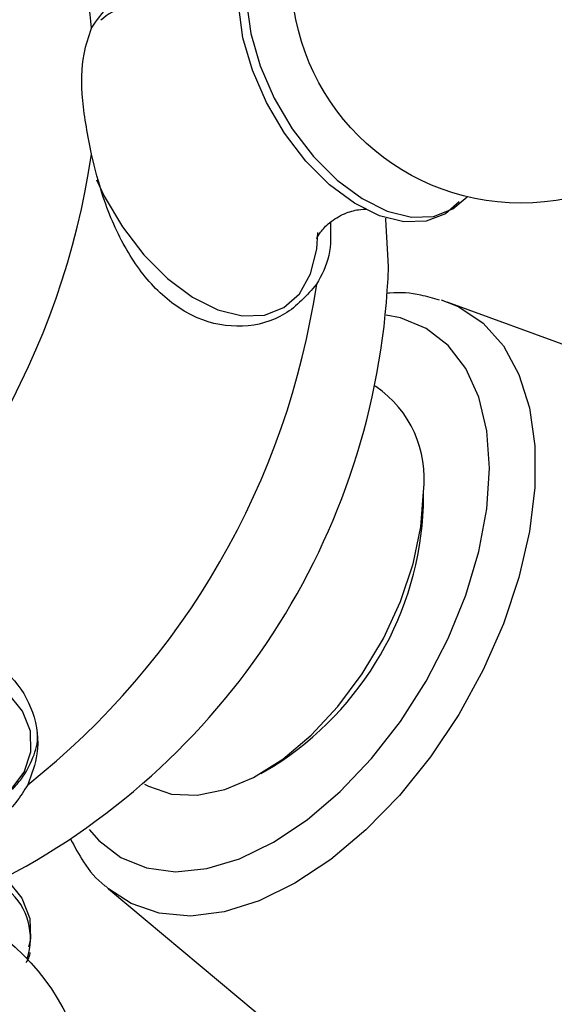
# Model space of a CAD drawing. Units: millimetres. Extents: x 5 to 995, y 5 to 995.
# Drawn here: x 702 to 717, y 262 to 290 of the extents above; entities that cross this region are included whole.
import ezdxf

# ---------------------------------------------------------------- set-up
doc = ezdxf.new("R2010")
doc.units = ezdxf.units.MM

msp = doc.modelspace()

# ---------------------------------------------------------------- linework, layer by layer
at = {"color": 7, "linetype": 'Continuous', "lineweight": 25}
for p, q in [((713.815, 282.141), (713.988, 282.083)), ((722.572, 278.941), (713.988, 282.083)), ((711.972, 279.698), (711.936, 279.719)), ((713.319, 276.314), (713.319, 276.722)), ((708.723, 268.762), (709.077, 268.966)), ((705.436, 268.461), (705.473, 268.439)), ((704.416, 265.501), (711.429, 259.639))]:
    msp.add_line(p, q, dxfattribs=at)
at = {"color": 8, "linetype": 'Continuous', "lineweight": 25, "flags": 128}
for points in [[(709.333, 293.034), (709.271, 292.998), (708.832, 292.606), (708.518, 292.05), (708.345, 291.355), (708.318, 290.55), (708.439, 289.672), (708.704, 288.757), (709.1, 287.847), (709.61, 286.981), (710.211, 286.197), (710.878, 285.529), (711.582, 285.007), (712.291, 284.652), (712.975, 284.482), (713.603, 284.502), (714.149, 284.713), (714.549, 285.058)], [(704.077, 285.533), (704.293, 285.075), (704.806, 284.205), (705.411, 283.416), (706.081, 282.745), (706.789, 282.22), (707.501, 281.863), (708.189, 281.692), (708.82, 281.713), (709.369, 281.925), (709.81, 282.318), (710.125, 282.877), (710.3, 283.576), (710.334, 284.051)], [(713.988, 282.083), (714.312, 281.944), (715.003, 281.483), (715.576, 280.843), (716.017, 280.04), (716.317, 279.091), (716.469, 278.017), (716.469, 276.843), (716.317, 275.595), (716.017, 274.299), (715.576, 272.987), (715.003, 271.686), (714.312, 270.426), (713.517, 269.235), (712.636, 268.139), (711.69, 267.164), (710.698, 266.33), (709.684, 265.657), (708.67, 265.159), (707.679, 264.848), (706.732, 264.731), (705.851, 264.81), (705.056, 265.083), (704.416, 265.501)], [(703.869, 267.182), (704.138, 266.871), (704.76, 266.389), (705.489, 266.091), (706.305, 265.985), (707.19, 266.073), (708.121, 266.352), (709.076, 266.816), (710.031, 267.454), (710.962, 268.25), (711.847, 269.184), (712.664, 270.234), (713.392, 271.372), (714.014, 272.572), (714.514, 273.804), (714.881, 275.038), (715.105, 276.242), (715.18, 277.388), (715.105, 278.447), (714.881, 279.394), (714.514, 280.204), (714.014, 280.858), (713.392, 281.34), (712.664, 281.638), (712.259, 281.716)], [(701.629, 268.261), (702.027, 268.797), (702.222, 269.37), (702.207, 269.953), (701.983, 270.522), (701.558, 271.051), (700.952, 271.518), (700.192, 271.901), (699.309, 272.186), (698.344, 272.358), (697.338, 272.41), (696.604, 272.371)]]:
    msp.add_lwpolyline(points, dxfattribs=at)
at = {"color": 7, "linetype": 'Continuous', "lineweight": 25, "flags": 128}
for points in [[(708.216, 289.548), (708.094, 290.429), (708.114, 291.182)], [(714.327, 284.911), (713.937, 284.579), (713.391, 284.368), (712.761, 284.347), (712.076, 284.518), (711.365, 284.873), (710.66, 285.397), (709.992, 286.066), (709.389, 286.852), (708.878, 287.72), (708.481, 288.632), (708.216, 289.548)], [(712.329, 283.09), (712.256, 284.413), (712.251, 284.458)], [(705.473, 268.439), (705.546, 268.399), (706.191, 268.177), (706.916, 268.145), (707.7, 268.304), (708.516, 268.647), (709.34, 269.165), (710.143, 269.841), (710.901, 270.652), (711.588, 271.573), (712.184, 272.575), (712.668, 273.624), (713.026, 274.688), (713.245, 275.732), (713.319, 276.722)], [(692.831, 265.202), (693.201, 265.691), (693.781, 266.166), (694.52, 266.562), (695.385, 266.86), (696.338, 267.048), (697.338, 267.117), (698.341, 267.065), (699.303, 266.893), (700.183, 266.61), (700.941, 266.227), (701.545, 265.762), (701.969, 265.234), (702.192, 264.667), (702.207, 264.086), (702.156, 263.86)], [(704.416, 265.501), (704.365, 265.544), (704.363, 265.546)]]:
    msp.add_lwpolyline(points, dxfattribs=at)
at = {"color": 7, "linetype": 'Continuous', "lineweight": 25}
for centre in [(716.077, 291.377), (697.409, 259.043)]:
    msp.add_circle(centre, 6.5, dxfattribs=at)
for centre, radius, start, end in [((698.02, 289.425), 5.928, 3.823, 63.469), ((681.979, 289.508), 22.194, 308.4113, 351.5887), ((692.081, 283.759), 20.259, 297.6644, 358.1061), ((688.343, 285.834), 22.194, 308.4113, 351.5887), ((710.174, 277.092), 3.167, 353.2971, 55.3908), ((704.196, 276.682), 9.13, 302.3163, 357.6891)]:
    msp.add_arc(centre, radius, start, end, dxfattribs=at)
at = {"color": 8, "linetype": 'Continuous', "lineweight": 25}
for centre, radius, start, end in [((705.393, 288.705), 1.798, 81.9233, 131.8093), ((700.39, 264.091), 1.818, 341.8343, 48.9416)]:
    msp.add_arc(centre, radius, start, end, dxfattribs=at)
at = {"color": 7, "linetype": 'Continuous', "lineweight": 25}
for points, knots in [([(703.934, 289.82), (704.085, 290.047), (704.385, 290.5), (704.852, 290.652), (705.205, 290.526), (705.207, 290.526)], [0, 0, 0, 0, 0.4988791, 0.997529, 1, 1, 1, 1]), ([(703.934, 286.261), (703.832, 286.779), (703.628, 287.814), (703.666, 289.045), (703.854, 289.589), (703.934, 289.82)], [0, 0, 0, 0, 0.365023, 0.730378, 1, 1, 1, 1]), ([(710.298, 282.587), (710.02, 282.273), (709.463, 281.645), (708.212, 281.307), (706.926, 281.533), (705.779, 282.327), (704.879, 283.536), (704.268, 284.912), (704.035, 285.853), (703.934, 286.261)], [0, 0, 0, 0, 0.152811, 0.305552, 0.458106, 0.601643, 0.741339, 0.887817, 1, 1, 1, 1]), ([(710.294, 283.869), (710.293, 283.868), (710.292, 283.866), (710.394, 284.061), (710.658, 284.344), (711.074, 284.598), (711.473, 284.706), (711.726, 284.705), (711.735, 284.702), (711.739, 284.701)], [0, 0, 0, 0, 0.08393, 0.227723, 0.390281, 0.579029, 0.752626, 0.896168, 1, 1, 1, 1]), ([(710.687, 284.336), (710.695, 284.012), (710.712, 283.349), (710.438, 282.845), (710.298, 282.587)], [0, 0, 0, 0, 0.490126, 1, 1, 1, 1]), ([(713.774, 282.133), (713.598, 282.186), (713.149, 282.321), (712.642, 282.369), (712.315, 282.328), (712.289, 282.325)], [0, 0, 0, 0, 0.371067, 0.95077, 1, 1, 1, 1]), ([(695.768, 272.117), (696.324, 272.271), (697.435, 272.579), (699.141, 272.654), (700.628, 272.312), (701.727, 271.546), (702.348, 270.498), (702.488, 269.394), (702.24, 268.731), (702.132, 268.443)], [0, 0, 0, 0, 0.152811, 0.305552, 0.458106, 0.601643, 0.741339, 0.887817, 1, 1, 1, 1]), ([(701.698, 268.312), (701.787, 268.41), (702.036, 268.688), (702.295, 269.197), (702.432, 269.651), (702.403, 269.884), (702.4, 269.906)], [0, 0, 0, 0, 0.209258, 0.591719, 0.962396, 1, 1, 1, 1]), ([(702.132, 268.443), (701.92, 268.101), (701.614, 267.608), (701, 267.329), (700.812, 267.244)], [0, 0, 0, 0, 0.6931, 1, 1, 1, 1]), ([(703.343, 266.902), (703.459, 266.686), (703.723, 266.195), (704.083, 265.752), (704.342, 265.569), (704.356, 265.559)], [0, 0, 0, 0, 0.426144, 0.967722, 1, 1, 1, 1]), ([(702.086, 263.415), (702.122, 263.469), (702.182, 263.559), (702.195, 263.659), (702.201, 263.699)], [0, 0, 0, 0, 0.5919289, 1, 1, 1, 1])]:
    msp.add_open_spline(points, degree=3, knots=knots, dxfattribs=at)

doc.saveas('drawing.dxf')
